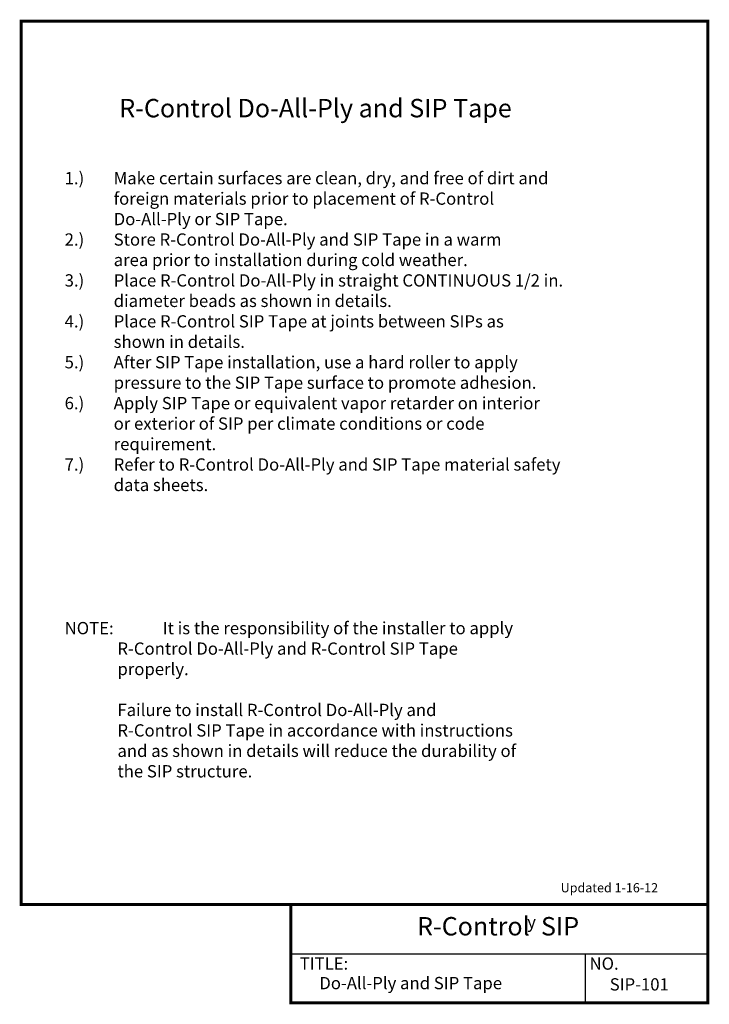
# Model space of a CAD drawing. Units: inches. Extents: x -0.01 to 5.26, y -0.01 to 7.51.
import ezdxf
from ezdxf.enums import TextEntityAlignment as Align

# ---------------------------------------------------------------- set-up
doc = ezdxf.new("R2010")
doc.units = ezdxf.units.IN
doc.header["$MEASUREMENT"] = 0
for name, color, linetype in [('PRESENTATION', 7, 'CONTINUOUS'), ('R-CONTROL', 7, 'CONTINUOUS'), ('REVISIONS', 7, 'CONTINUOUS'), ('TEXT', 7, 'CONTINUOUS')]:
    doc.layers.add(name, color=color, linetype=linetype)
doc.styles.add('ROMANS', font='ROMANS.shx', dxfattribs={"height": 0.09375})
doc.styles.add('SYASTRO', font='SYASTRO', dxfattribs={"height": 0.125})

msp = doc.modelspace()

# ---------------------------------------------------------------- linework, layer by layer
at = {"layer": 'PRESENTATION', "color": 5, "linetype": 'Continuous', "const_width": 0.0234}
msp.add_lwpolyline([(0, 0.75), (5.25, 0.75), (5.25, 7.5), (0, 7.5)], close=True, dxfattribs=at)
msp.add_lwpolyline([(2.0625, 0.75), (2.0625, 0), (5.25, 0), (5.25, 0.75)], dxfattribs=at)
at = {"layer": 'PRESENTATION', "color": 1}
for points in [[(2.0625, 0.375), (5.25, 0.375)], [(4.3125, 0.375), (4.3125, 0)]]:
    msp.add_lwpolyline(points, dxfattribs=at)

# ---------------------------------------------------------------- texts
at = {"layer": 'PRESENTATION', "color": 1, "style": 'ROMANS'}
msp.add_text('R-Control  SIP', height=0.140625, dxfattribs=at).set_placement((3.6467, 0.5665), align=Align.MIDDLE)
at = {"layer": 'PRESENTATION', "color": 1}
for s, height, style, p in [('y', 0.0938, 'SYASTRO', (3.8689, 0.5703)), ('TITLE:', 0.09375, 'ROMANS', (2.1294, 0.2527)), ('NO.', 0.09375, 'ROMANS', (4.3456, 0.2527))]:
    msp.add_text(s, height=height, dxfattribs=dict(at, style=style)).set_placement(p)
at = {"layer": 'PRESENTATION', "color": 1, "linetype": 'Continuous', "style": 'ROMANS'}
for s, p in [('Do-All-Ply and SIP Tape', (2.2796, 0.1035)), ('SIP-101', (4.5, 0.0938))]:
    msp.add_text(s, height=0.09375, dxfattribs=at).set_placement(p)
at = {"layer": 'R-CONTROL', "color": 7, "linetype": 'Continuous', "insert": (0.3321, 6.3478), "char_height": 0.09375, "attachment_point": 1, "style": 'ROMANS'}
msp.add_mtext_dynamic_manual_height_columns('1.)^IMake certain surfaces are clean, dry, and free of dirt and\\P^Iforeign materials prior to placement of R-Control\\P^IDo-All-Ply or SIP Tape.\\P2.)^IStore R-Control Do-All-Ply and SIP Tape in a warm\\P^Iarea prior to installation during cold weather.\\P3.)^IPlace R-Control Do-All-Ply in straight CONTINUOUS 1/2 in. \\P^Idiameter beads as shown in details.\\P4.)^IPlace R-Control SIP Tape at joints between SIPs as\\P^Ishown in details.\\P5.)^IAfter SIP Tape installation, use a hard roller to apply \\P^Ipressure to the SIP Tape surface to promote adhesion.\\P6.)^IApply SIP Tape or equivalent vapor retarder on interior\\P^Ior exterior of SIP per climate conditions or code\\P^Irequirement.\\P7.)^IRefer to R-Control Do-All-Ply and SIP Tape material safety\\P^Idata sheets.\\P\\P\\P\\P\\P\\P\\PNOTE:  ^IIt is the responsibility of the installer to apply\\P^I^IR-Control Do-All-Ply and R-Control SIP Tape \\P^I^Iproperly.  \\P\\P^I^IFailure to install R-Control Do-All-Ply and \\P^I^IR-Control SIP Tape in accordance with instructions\\P^I^Iand as shown in details will reduce the durability of\\P^I^Ithe SIP structure.', width=4.917875, gutter_width=0.4688, heights=[0], dxfattribs=at)
at = {"layer": 'REVISIONS', "linetype": 'Continuous', "style": 'ROMANS'}
msp.add_text('Updated 1-16-12', height=0.070312, dxfattribs=at).set_placement((4.125, 0.8438))
at = {"layer": 'TEXT', "linetype": 'Continuous', "style": 'ROMANS'}
msp.add_text('R-Control Do-All-Ply and SIP Tape', height=0.140625, dxfattribs=at).set_placement((0.75, 6.7656))

doc.saveas('drawing.dxf')
